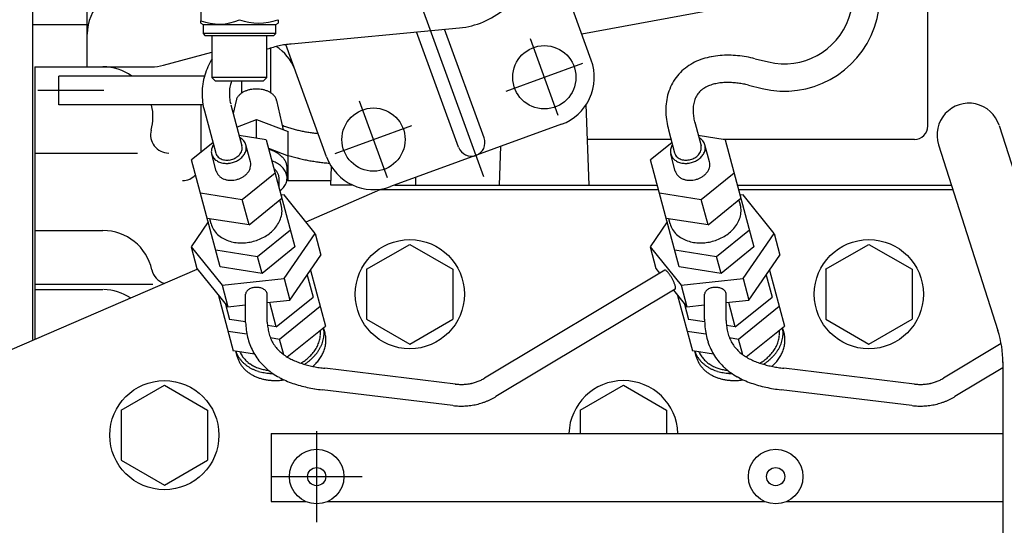
# Model space of a CAD drawing. Units: millimetres. Extents: x -170 to 410, y 48 to 266.
# Drawn here: x 75 to 99, y 112 to 124 of the extents above; entities that cross this region are included whole.
import ezdxf

# ---------------------------------------------------------------- set-up
doc = ezdxf.new("R2010")
doc.units = ezdxf.units.MM
doc.layers.add('DV2_0', color=7, linetype='Continuous')
doc.layers.add('Predeterminado', color=7, linetype='Continuous')

# ---------------------------------------------------------------- blocks, each defined once
blk = doc.blocks.new('SE5')
at = {"layer": 'DV2_0', "color": 7, "linetype": 'Continuous'}
for p, q in [((86.007, 120.521), (81.91, 131.765)), ((76.406, 123.181), (76.406, 127.789)), ((75.086, 126.835), (75.086, 116.588)), ((88.608, 123.342), (87.771, 125.639)), ((79.156, 125.323), (79.156, 124.297)), ((94.911, 125.176), (88.379, 123.971)), ((96.756, 121.745), (96.756, 125.271)), ((76.406, 124.193), (75.086, 124.193)), ((79.156, 124.237), (79.156, 124.297)), ((79.156, 124.237), (79.211, 124.205)), ((79.211, 124.205), (80.971, 124.205)), ((79.211, 124.205), (79.211, 123.985)), ((80.971, 124.205), (81.026, 124.237)), ((80.971, 123.985), (80.971, 124.205)), ((81.026, 124.32), (81.026, 124.237)), ((80.971, 123.985), (79.211, 123.985)), ((79.211, 123.985), (79.266, 123.93)), ((80.916, 123.93), (79.266, 123.93)), ((79.424, 123.93), (79.424, 122.919)), ((80.757, 122.919), (80.757, 123.93)), ((80.916, 123.93), (80.971, 123.985)), ((81.341, 123.733), (85.42, 124.123)), ((85.396, 121.235), (84.38, 124.024)), ((86.016, 121.461), (85.058, 124.089)), ((82.201, 121.007), (81.212, 123.72)), ((87.809, 122.003), (87.133, 123.858)), ((78.253, 123.218), (79.424, 123.532)), ((80.852, 122.55), (80.852, 123.634)), ((86.547, 122.591), (88.404, 123.267)), ((92.571, 123.377), (92.895, 123.299)), ((75.14, 123.181), (77.968, 123.181)), ((75.14, 123.181), (75.14, 116.588)), ((75.718, 122.259), (75.718, 122.958)), ((79.247, 122.958), (75.718, 122.958)), ((80.757, 122.919), (79.424, 122.919)), ((79.424, 122.919), (79.513, 122.83)), ((80.668, 122.83), (79.513, 122.83)), ((80.154, 122.55), (80.154, 122.83)), ((80.668, 122.83), (80.757, 122.919)), ((92.415, 122.736), (92.74, 122.657)), ((76.811, 122.609), (75.214, 122.609)), ((79.212, 122.259), (75.718, 122.259)), ((79.156, 122.259), (79.156, 121.108)), ((79.888, 122.261), (80.154, 121.268)), ((80.013, 122.367), (79.943, 122.054)), ((80.993, 122.367), (81.15, 121.66)), ((83.674, 120.496), (82.999, 122.351)), ((88.553, 120.321), (88.485, 122.267)), ((79.244, 122.113), (79.518, 121.09)), ((80.044, 121.731), (80.503, 121.905)), ((80.503, 121.451), (80.503, 121.905)), ((80.503, 121.905), (81.273, 121.614)), ((87.886, 121.791), (83.752, 120.284)), ((91.111, 121.84), (91.264, 121.268)), ((81.273, 120.448), (81.273, 121.614)), ((82.412, 121.084), (84.262, 121.758)), ((90.476, 121.658), (90.626, 121.097)), ((98.479, 121.765), (99.917, 117.269)), ((79.45, 121.345), (78.935, 120.93)), ((80.741, 121.414), (80.087, 121.516)), ((80.741, 121.414), (81.435, 118.825)), ((90.54, 121.421), (88.515, 121.421)), ((90.56, 121.345), (90.045, 120.93)), ((91.851, 121.414), (91.197, 121.516)), ((96.427, 121.421), (91.807, 121.421)), ((91.851, 121.414), (92.544, 118.825)), ((75.14, 121.095), (77.625, 121.095)), ((79.531, 120.661), (79.421, 121.071)), ((80.359, 120.883), (80.25, 121.293)), ((80.795, 121.212), (81.273, 121.031)), ((86.39, 120.321), (86.423, 121.258)), ((90.64, 120.661), (90.531, 121.071)), ((91.469, 120.883), (91.359, 121.293)), ((97.012, 121.296), (98.45, 116.8)), ((79.628, 118.341), (78.935, 120.93)), ((90.738, 118.341), (90.045, 120.93)), ((80.159, 119.974), (80.955, 120.615)), ((80.941, 120.706), (80.929, 120.717)), ((80.954, 120.695), (80.941, 120.706)), ((80.966, 120.684), (80.954, 120.695)), ((80.977, 120.671), (80.966, 120.684)), ((80.988, 120.659), (80.977, 120.671)), ((80.999, 120.645), (80.988, 120.659)), ((81.008, 120.632), (80.999, 120.645)), ((81.017, 120.617), (81.008, 120.632)), ((81.025, 120.603), (81.017, 120.617)), ((81.032, 120.588), (81.025, 120.603)), ((81.038, 120.572), (81.032, 120.588)), ((81.245, 120.49), (81.245, 120.739)), ((82.307, 120.321), (82.322, 120.763)), ((91.269, 119.974), (92.065, 120.615)), ((81.043, 120.556), (81.038, 120.572)), ((81.048, 120.54), (81.043, 120.556)), ((81.05, 120.523), (81.048, 120.54)), ((81.052, 120.507), (81.05, 120.523)), ((81.053, 120.49), (81.052, 120.507)), ((81.053, 120.249), (81.053, 120.49)), ((81.24, 120.431), (82.31, 120.431)), ((81.241, 120.435), (81.273, 120.448)), ((84.365, 120.321), (84.358, 120.505)), ((79.149, 120.131), (80.159, 119.974)), ((81.709, 119.434), (83.501, 120.211)), ((82.832, 120.321), (82.307, 120.321)), ((83.501, 120.211), (90.238, 120.211)), ((83.851, 120.321), (90.208, 120.321)), ((90.259, 120.131), (91.269, 119.973)), ((92.144, 120.321), (97.324, 120.321)), ((92.173, 120.211), (97.359, 120.211)), ((80.324, 119.359), (80.159, 119.973)), ((80.324, 119.359), (81.12, 120)), ((81.106, 119.839), (81.073, 119.962)), ((81.176, 120.082), (81.1, 120.073)), ((81.927, 119.152), (81.176, 120.082)), ((91.434, 119.359), (91.269, 119.973)), ((91.434, 119.359), (92.23, 120)), ((92.216, 119.839), (92.183, 119.963)), ((92.286, 120.082), (92.21, 120.073)), ((93.037, 119.152), (92.286, 120.082)), ((79.337, 119.43), (78.921, 118.826)), ((80.324, 119.359), (79.313, 119.516)), ((79.406, 119.384), (79.373, 119.507)), ((90.447, 119.43), (90.031, 118.826)), ((91.434, 119.359), (90.423, 119.516)), ((90.516, 119.384), (90.483, 119.507)), ((75.14, 119.221), (76.79, 119.221)), ((80.529, 118.594), (81.325, 119.235)), ((81.176, 118.059), (81.927, 119.152)), ((81.927, 119.152), (82.065, 118.629)), ((91.639, 118.594), (92.435, 119.235)), ((92.286, 118.059), (93.037, 119.152)), ((93.037, 119.152), (93.175, 118.629)), ((78.921, 118.826), (79.059, 118.303)), ((78.921, 118.826), (79.673, 117.896)), ((79.519, 118.751), (80.529, 118.594)), ((81.435, 118.825), (80.639, 118.184)), ((83.17, 118.284), (84.215, 118.887)), ((84.216, 118.887), (85.261, 118.284)), ((90.031, 118.826), (90.169, 118.303)), ((90.031, 118.826), (90.783, 117.896)), ((90.629, 118.751), (91.639, 118.594)), ((92.545, 118.826), (91.748, 118.184)), ((94.28, 118.284), (95.326, 118.887)), ((95.326, 118.887), (96.371, 118.284)), ((80.639, 118.184), (80.529, 118.594)), ((81.313, 117.536), (82.065, 118.629)), ((91.749, 118.184), (91.639, 118.594)), ((92.423, 117.536), (93.175, 118.629)), ((74.206, 116.183), (79.069, 118.29)), ((79.059, 118.303), (79.81, 117.373)), ((80.639, 118.184), (79.628, 118.342)), ((81.813, 118.263), (82.176, 116.91)), ((83.171, 118.284), (83.171, 117.077)), ((85.261, 118.284), (85.261, 117.077)), ((90.385, 118.26), (86.026, 115.652)), ((90.169, 118.303), (90.263, 118.187)), ((91.749, 118.184), (90.738, 118.341)), ((92.923, 118.263), (93.286, 116.91)), ((94.281, 118.284), (94.281, 117.077)), ((96.371, 118.284), (96.371, 117.077)), ((79.673, 117.896), (81.176, 118.059)), ((81.176, 118.059), (81.313, 117.537)), ((81.731, 118.144), (81.874, 117.612)), ((90.783, 117.896), (92.286, 118.059)), ((92.286, 118.059), (92.423, 117.537)), ((92.841, 118.144), (92.984, 117.612)), ((75.14, 117.926), (77.997, 117.926)), ((75.14, 117.791), (76.79, 117.791)), ((79.673, 117.896), (79.81, 117.373)), ((90.637, 117.801), (86.295, 115.203)), ((90.595, 117.775), (90.92, 117.373)), ((90.783, 117.896), (90.92, 117.373)), ((79.586, 117.652), (79.944, 116.312)), ((80.241, 116.998), (80.241, 117.678)), ((80.765, 117.004), (80.765, 117.678)), ((80.765, 117.477), (81.313, 117.536)), ((80.984, 116.895), (80.826, 117.484)), ((80.984, 116.895), (81.874, 117.612)), ((90.696, 117.652), (91.054, 116.312)), ((91.351, 117.072), (91.351, 117.678)), ((91.875, 117.049), (91.875, 117.678)), ((91.875, 117.477), (92.423, 117.536)), ((92.094, 116.895), (91.936, 117.484)), ((92.094, 116.895), (92.984, 117.612)), ((79.756, 117.441), (79.855, 117.071)), ((79.81, 117.373), (80.241, 117.42)), ((81.064, 116.596), (82.047, 117.388)), ((90.866, 117.441), (90.965, 117.071)), ((90.92, 117.373), (91.351, 117.42)), ((92.174, 116.596), (93.157, 117.388)), ((80.242, 117.01), (79.855, 117.071)), ((83.171, 117.077), (84.216, 116.474)), ((84.216, 116.474), (85.261, 117.077)), ((91.352, 117.01), (90.965, 117.071)), ((94.281, 117.077), (95.326, 116.474)), ((95.326, 116.474), (96.371, 117.077)), ((79.816, 116.791), (80.274, 116.719)), ((80.984, 116.895), (80.772, 116.928)), ((81.248, 116.163), (82.176, 116.91)), ((82.164, 116.741), (82.129, 116.872)), ((90.926, 116.79), (91.384, 116.719)), ((92.094, 116.895), (91.882, 116.928)), ((92.358, 116.163), (93.286, 116.91)), ((93.274, 116.741), (93.239, 116.872)), ((80.841, 116.631), (81.064, 116.596)), ((81.165, 116.218), (81.064, 116.596)), ((91.951, 116.631), (92.174, 116.596)), ((92.275, 116.218), (92.174, 116.596)), ((80.454, 116.233), (79.944, 116.312)), ((80.039, 116.171), (80.004, 116.303)), ((91.564, 116.233), (91.054, 116.312)), ((91.149, 116.171), (91.114, 116.303)), ((98.529, 116.486), (97.136, 115.652)), ((85.321, 115.507), (82.156, 115.889)), ((96.431, 115.507), (93.266, 115.889)), ((98.571, 115.9), (97.405, 115.203)), ((98.571, 116.046), (98.571, 108.221)), ((77.231, 114.874), (78.276, 115.477)), ((78.276, 115.477), (79.321, 114.874)), ((85.259, 114.987), (82.093, 115.369)), ((88.341, 114.874), (89.386, 115.477)), ((89.386, 115.477), (90.431, 114.874)), ((96.369, 114.987), (93.203, 115.369)), ((77.231, 114.874), (77.231, 113.667)), ((79.321, 114.874), (79.321, 113.667)), ((88.341, 114.874), (88.341, 114.315)), ((90.431, 114.874), (90.431, 114.315)), ((80.861, 114.315), (98.571, 114.315)), ((80.861, 114.315), (80.861, 112.665)), ((81.961, 114.37), (81.961, 112.17)), ((77.231, 113.667), (78.276, 113.064)), ((78.276, 113.064), (79.321, 113.667)), ((80.861, 113.27), (83.061, 113.27)), ((80.861, 112.665), (81.697, 112.665)), ((82.224, 112.665), (92.807, 112.665)), ((93.334, 112.665), (98.571, 112.665))]:
    blk.add_line(p, q, dxfattribs=at)
for centre, radius in [((87.472, 122.928), 0.765), ((83.337, 121.421), 0.765), ((84.216, 117.681), 1.32), ((95.326, 117.681), 1.32), ((78.276, 114.271), 1.32), ((81.961, 113.27), 0.66), ((93.071, 113.27), 0.66), ((81.961, 113.27), 0.22), ((93.071, 113.27), 0.22)]:
    blk.add_circle(centre, radius, dxfattribs=at)
for centre, radius, start, end in [((93.284, 124.902), 2.31, 256.3818, 65.0741), ((93.284, 124.902), 1.65, 256.3818, 65.0741), ((77.506, 123.972), 1.1, 90, 180), ((85.231, 126.094), 1.98, 275.469, 309.9576), ((79.595, 125.439), 1.224, 248.9481, 293.8874), ((80.558, 125.599), 1.361, 249.9158, 290.0842), ((81.538, 121.461), 2.279, 102.3054, 105.9885), ((81.564, 121.344), 2.399, 98.8102, 102.3081), ((81.579, 121.243), 2.501, 95.4589, 98.8125), ((81.501, 121.59), 2.145, 105.9853, 109.9016), ((80.399, 122.739), 1.1, 20.4465, 57.9485), ((91.883, 121.511), 1.949, 94.6682, 100.9374), ((91.907, 121.226), 2.235, 89.2127, 94.6767), ((91.903, 120.916), 2.545, 84.4233, 89.221), ((91.872, 120.595), 2.868, 80.1732, 84.4307), ((77.968, 124.281), 1.1, 270, 285), ((80.848, 122.49), 1.669, 148.0274, 155.5163), ((87.472, 122.928), 1.21, 290.0197, 20.0198), ((91.703, 122.093), 1.337, 116.3259, 125.4663), ((91.771, 121.954), 1.492, 108.1272, 116.3185), ((91.836, 121.758), 1.698, 100.9308, 108.1287), ((91.817, 120.275), 3.192, 76.3507, 80.1793), ((76.79, 121.971), 1.21, 54.6848, 89.9999), ((80.745, 122.532), 1.557, 163.3569, 171.3813), ((80.783, 122.52), 1.597, 155.5234, 163.3473), ((91.612, 122.208), 1.19, 135.3964, 145.6549), ((91.645, 122.175), 1.236, 125.4845, 135.3693), ((80.737, 122.533), 1.55, 171.392, 179.4502), ((80.762, 122.528), 0.915, 160.6949, 167.6782), ((91.621, 122.203), 1.199, 145.6844, 155.8628), ((91.78, 121.933), 0.854, 106.9379, 115.5081), ((91.843, 121.727), 1.069, 100.1275, 106.9718), ((91.886, 121.493), 1.308, 94.5562, 100.1531), ((91.906, 121.242), 1.559, 89.8793, 94.574), ((91.906, 120.985), 1.816, 85.8616, 89.8915), ((91.888, 120.728), 2.074, 82.3408, 85.8701), ((91.854, 120.477), 2.327, 79.2021, 82.3469), ((91.808, 120.236), 2.573, 76.362, 79.2066), ((80.763, 122.534), 1.575, 179.4605, 187.3898), ((80.755, 122.533), 0.907, 177.1669, 186.4032), ((80.736, 122.534), 0.889, 167.7058, 177.1384), ((80.303, 122.28), 0.306, 134.9442, 149.0787), ((80.367, 122.217), 0.395, 124.0772, 135.0103), ((80.422, 122.136), 0.493, 115.3835, 124.1352), ((80.463, 122.051), 0.588, 108.0606, 115.423), ((80.488, 121.976), 0.667, 101.6117, 108.0878), ((80.5, 121.92), 0.724, 95.6705, 101.6311), ((80.503, 121.891), 0.753, 89.961, 95.6859), ((80.503, 121.891), 0.753, 84.2408, 89.9753), ((80.506, 121.921), 0.723, 78.2848, 84.2563), ((80.518, 121.977), 0.666, 71.8208, 78.3042), ((80.543, 122.052), 0.587, 64.4857, 71.8479), ((80.584, 122.137), 0.492, 55.7649, 64.5255), ((80.64, 122.218), 0.394, 44.8722, 55.8233), ((80.703, 122.281), 0.305, 30.7972, 44.9371), ((91.795, 122.148), 1.383, 165.5628, 174.385), ((91.68, 122.177), 1.264, 155.8873, 165.5484), ((91.612, 122.208), 0.529, 139.5629, 153.367), ((91.634, 122.187), 0.56, 126.333, 139.4163), ((91.703, 122.093), 0.677, 115.4806, 126.2965), ((76.79, 121.971), 1.21, 344.6861, 13.3483), ((80.82, 122.541), 1.633, 187.3981, 195.0494), ((80.815, 122.54), 0.968, 186.4223, 195.0768), ((80.247, 122.314), 0.24, 149.079, 167.0887), ((80.759, 122.314), 0.24, 12.818, 30.7944), ((91.967, 122.131), 1.556, 174.3891, 182.2346), ((91.808, 122.145), 0.736, 165.7867, 175.718), ((91.67, 122.18), 0.594, 153.4786, 165.7835), ((97.746, 121.531), 0.77, 17.7374, 197.7375), ((92.189, 122.139), 1.778, 182.231, 189.099), ((92.001, 122.13), 0.929, 175.6844, 183.5489), ((92.225, 122.144), 1.154, 183.5179, 189.8505), ((92.449, 122.181), 2.041, 189.0915, 195.0715), ((92.465, 122.185), 1.398, 189.8281, 195.0594), ((78.382, 121.535), 0.44, 164.6861, 269.9999), ((81.691, 123.054), 1.404, 246.2325, 248.5145), ((81.79, 123.304), 1.672, 248.5074, 250.4228), ((81.883, 123.564), 1.948, 250.4181, 252.0616), ((81.97, 123.833), 2.231, 252.0583, 253.4949), ((82.051, 124.107), 2.517, 253.4925, 254.7645), ((82.127, 124.384), 2.804, 254.7627, 255.9041), ((82.197, 124.662), 3.091, 255.9028, 256.9394), ((82.261, 124.939), 3.375, 256.9384, 257.8884), ((82.32, 125.213), 3.655, 257.8876, 258.7651), ((82.373, 125.482), 3.929, 258.7645, 259.5796), ((82.422, 125.745), 4.197, 259.5791, 260.3419), ((82.465, 126), 4.456, 260.3415, 261.0608), ((82.504, 126.247), 4.706, 261.0605, 261.742), ((82.538, 126.484), 4.945, 261.7417, 262.3904), ((82.569, 126.711), 5.174, 262.3902, 263.0103), ((82.595, 126.926), 5.39, 263.0101, 263.606), ((96.426, 121.751), 0.33, 270, 0), ((79.738, 121.123), 0.327, 147.3581, 165.6564), ((79.949, 121.179), 0.328, 44.357, 62.6439), ((79.991, 121.221), 0.269, 22.0116, 44.3047), ((80.004, 121.227), 0.254, 358.1539, 21.7327), ((85.706, 121.348), 0.33, 200.0198, 20.0197), ((90.848, 121.123), 0.327, 147.3581, 165.6564), ((91.059, 121.179), 0.328, 44.357, 62.6439), ((91.101, 121.221), 0.269, 22.0116, 44.3047), ((91.114, 121.227), 0.254, 358.1539, 21.7327), ((79.681, 121.138), 0.269, 165.7083, 188.044), ((79.666, 121.137), 0.254, 188.3229, 211.8867), ((79.708, 121.148), 0.198, 196.9982, 213.4966), ((79.872, 121.25), 0.295, 319.0393, 330.1251), ((79.911, 121.228), 0.251, 330.1, 343.1298), ((79.944, 121.218), 0.216, 343.1372, 358.2764), ((79.964, 121.217), 0.197, 358.3475, 14.9456), ((79.902, 121.257), 0.361, 320.6945, 337.2751), ((79.969, 121.23), 0.29, 337.2492, 357.9591), ((80.537, 120.262), 0.959, 71.3491, 73.856), ((80.552, 120.305), 0.914, 68.7201, 71.3505), ((80.569, 120.35), 0.865, 65.9464, 68.7218), ((80.59, 120.397), 0.814, 62.9955, 65.9484), ((80.615, 120.444), 0.76, 59.8391, 62.9977), ((80.642, 120.492), 0.706, 56.443, 59.8416), ((80.672, 120.538), 0.651, 52.7595, 56.4458), ((90.791, 121.138), 0.269, 165.7083, 188.044), ((90.776, 121.137), 0.254, 188.3229, 211.8867), ((90.816, 121.148), 0.197, 195.0557, 211.7761), ((90.981, 121.251), 0.297, 318.7218, 329.8405), ((91.02, 121.228), 0.252, 329.8145, 342.8959), ((91.054, 121.218), 0.217, 342.9027, 358.1255), ((91.074, 121.217), 0.197, 358.1974, 14.9439), ((91.012, 121.257), 0.361, 320.6945, 337.2751), ((91.079, 121.23), 0.29, 337.2492, 357.9591), ((79.696, 121.156), 0.29, 212.0803, 232.7569), ((79.74, 121.214), 0.361, 232.7314, 249.3034), ((79.725, 121.16), 0.219, 213.559, 228.4207), ((79.75, 121.188), 0.256, 228.4227, 241.1731), ((79.77, 121.291), 0.445, 249.2192, 262.6967), ((79.771, 121.227), 0.3, 241.1474, 252.0265), ((79.785, 121.27), 0.346, 251.9968, 261.4706), ((79.779, 121.36), 0.515, 262.6253, 274.2703), ((79.791, 121.309), 0.385, 261.4443, 269.9312), ((79.791, 121.338), 0.414, 269.9097, 277.8059), ((79.777, 121.4), 0.554, 274.2148, 285.0248), ((79.79, 121.352), 0.429, 277.7873, 285.4162), ((79.79, 121.351), 0.428, 285.3985, 293.0312), ((79.777, 121.4), 0.554, 284.9751, 295.7795), ((79.797, 121.336), 0.412, 293.0125, 300.9498), ((79.812, 121.311), 0.381, 300.9278, 309.4993), ((79.795, 121.365), 0.515, 295.7241, 307.3642), ((79.838, 121.279), 0.341, 309.4725, 319.07), ((79.838, 121.309), 0.445, 307.2924, 320.7788), ((80.112, 120.817), 0.256, 358.2479, 14.9847), ((80.57, 120.102), 0.863, 65.225, 69.2267), ((80.601, 120.17), 0.788, 60.8581, 65.2307), ((80.639, 120.238), 0.71, 56.02, 60.8651), ((80.684, 120.303), 0.631, 50.5694, 56.0288), ((80.705, 120.581), 0.596, 48.7341, 52.7628), ((80.74, 120.62), 0.543, 44.3215, 48.7376), ((80.776, 120.655), 0.494, 39.4693, 44.3249), ((80.811, 120.684), 0.448, 34.1188, 39.4722), ((80.845, 120.707), 0.407, 28.2261, 34.1204), ((80.875, 120.723), 0.373, 21.7957, 28.2251), ((80.9, 120.733), 0.346, 14.8735, 21.7911), ((80.918, 120.738), 0.328, 7.5547, 14.8646), ((82.374, 124.493), 3.625, 252.3145, 253.3194), ((82.415, 124.63), 3.768, 253.3191, 254.2862), ((82.453, 124.764), 3.908, 254.286, 255.2189), ((82.487, 124.894), 4.042, 255.2187, 256.1205), ((82.519, 125.02), 4.172, 256.1204, 256.9933), ((82.547, 125.142), 4.298, 256.9931, 257.8428), ((82.572, 125.259), 4.417, 257.8427, 258.6681), ((82.594, 125.371), 4.531, 258.6679, 259.4726), ((82.614, 125.477), 4.639, 259.4724, 260.2583), ((82.631, 125.578), 4.741, 260.2582, 261.0273), ((82.646, 125.672), 4.836, 261.0272, 261.781), ((82.659, 125.76), 4.925, 261.7809, 262.5212), ((82.67, 125.841), 5.007, 262.5211, 263.2494), ((82.678, 125.915), 5.082, 263.2493, 263.9668), ((82.685, 125.982), 5.149, 263.9667, 264.6748), ((83.337, 121.421), 1.21, 200.0198, 290.0197), ((82.691, 126.042), 5.209, 264.6747, 265.3746), ((90.806, 121.156), 0.29, 212.0803, 232.7569), ((90.849, 121.214), 0.361, 232.7314, 249.3034), ((90.833, 121.158), 0.216, 211.847, 227.0211), ((90.857, 121.184), 0.252, 227.0281, 240.0698), ((90.879, 121.291), 0.445, 249.2192, 262.6967), ((90.879, 121.223), 0.296, 240.0449, 251.1536), ((90.894, 121.266), 0.342, 251.1228, 260.7538), ((90.889, 121.36), 0.515, 262.6253, 274.2703), ((90.901, 121.306), 0.382, 260.7267, 269.3356), ((90.902, 121.336), 0.412, 269.3133, 277.2972), ((90.887, 121.4), 0.554, 274.2148, 285.0248), ((90.9, 121.352), 0.428, 277.2781, 284.9644), ((90.9, 121.352), 0.428, 284.9463, 292.626), ((90.887, 121.4), 0.554, 284.9751, 295.7795), ((90.906, 121.337), 0.413, 292.607, 300.5793), ((90.921, 121.312), 0.383, 300.557, 309.1564), ((90.905, 121.365), 0.515, 295.7241, 307.3642), ((90.947, 121.281), 0.343, 309.1292, 318.7531), ((90.948, 121.309), 0.445, 307.2924, 320.7788), ((91.222, 120.817), 0.256, 358.2479, 14.9847), ((79.777, 120.728), 0.256, 195.0558, 211.7777), ((79.799, 120.742), 0.281, 211.8493, 227.0418), ((79.947, 120.9), 0.445, 309.1544, 318.7821), ((79.992, 120.861), 0.386, 318.7508, 329.8753), ((80.042, 120.832), 0.328, 329.8493, 342.9384), ((80.087, 120.819), 0.281, 342.9453, 358.1757), ((80.732, 120.363), 0.555, 44.3687, 50.5793), ((80.784, 120.413), 0.483, 37.2515, 44.3787), ((80.833, 120.451), 0.421, 29.0669, 37.2587), ((80.877, 120.475), 0.37, 19.7733, 29.065), ((80.91, 120.487), 0.336, 9.488, 19.756), ((80.927, 120.739), 0.318, 0.007, 7.5422), ((90.888, 120.728), 0.256, 195.0558, 211.7777), ((90.909, 120.742), 0.281, 211.8493, 227.0418), ((91.057, 120.9), 0.445, 309.1544, 318.7821), ((91.102, 120.861), 0.386, 318.7508, 329.8753), ((91.152, 120.832), 0.328, 329.8493, 342.9384), ((91.197, 120.819), 0.281, 342.9453, 358.1757), ((78.716, 120.871), 0.44, 270, 316.0698), ((79.831, 120.775), 0.328, 227.0487, 240.1082), ((79.859, 120.825), 0.385, 240.0823, 251.1844), ((79.879, 120.882), 0.445, 251.1536, 260.7805), ((79.888, 120.933), 0.497, 260.7534, 269.3593), ((79.888, 120.972), 0.536, 269.337, 277.3196), ((79.886, 120.993), 0.557, 277.3005, 284.9868), ((79.886, 120.993), 0.557, 284.9687, 292.6482), ((79.894, 120.974), 0.536, 292.6291, 300.6023), ((79.914, 120.941), 0.498, 300.58, 309.1816), ((80.867, 120.51), 0.382, 328.6924, 337.7362), ((80.903, 120.495), 0.343, 337.7493, 347.8185), ((80.924, 120.49), 0.321, 347.8496, 358.6078), ((80.927, 120.49), 0.319, 358.6492, 9.4532), ((90.941, 120.775), 0.328, 227.0487, 240.1082), ((90.97, 120.825), 0.385, 240.0823, 251.1844), ((90.989, 120.882), 0.445, 251.1536, 260.7805), ((90.998, 120.933), 0.497, 260.7534, 269.3593), ((90.998, 120.972), 0.536, 269.337, 277.3196), ((90.996, 120.993), 0.557, 277.3005, 284.9868), ((90.996, 120.993), 0.557, 284.9687, 292.6482), ((91.004, 120.974), 0.536, 292.6291, 300.6023), ((91.024, 120.941), 0.498, 300.58, 309.1816), ((80.719, 120.632), 0.575, 307.8764, 313.8899), ((80.77, 120.579), 0.501, 313.8795, 320.774), ((80.821, 120.538), 0.436, 320.7655, 328.6937), ((80.546, 119.706), 0.577, 342.9263, 358.1397), ((80.599, 119.704), 0.524, 358.2116, 14.9441), ((91.656, 119.706), 0.577, 342.9263, 358.1397), ((91.709, 119.704), 0.524, 358.2116, 14.9441), ((80.353, 119.793), 0.791, 318.7807, 329.8856), ((80.456, 119.734), 0.672, 329.8598, 342.9198), ((91.463, 119.793), 0.791, 318.7807, 329.8856), ((91.566, 119.734), 0.672, 329.8598, 342.9198), ((76.79, 118.011), 1.21, 12.3629, 90), ((79.913, 119.52), 0.524, 195.0559, 211.7861), ((79.957, 119.548), 0.577, 211.8578, 227.0588), ((80.193, 119.957), 1.021, 300.6046, 309.2082), ((80.261, 119.873), 0.913, 309.181, 318.8116), ((91.023, 119.52), 0.524, 195.0559, 211.7861), ((91.067, 119.548), 0.577, 211.8578, 227.0588), ((91.303, 119.957), 1.021, 300.6046, 309.2082), ((91.371, 119.873), 0.913, 309.181, 318.8116), ((80.022, 119.618), 0.672, 227.0653, 240.1225), ((80.081, 119.72), 0.79, 240.0967, 251.1975), ((80.121, 119.835), 0.912, 251.1667, 260.7931), ((80.138, 119.942), 1.02, 260.766, 269.3716), ((80.14, 120.022), 1.1, 269.3494, 277.332), ((80.135, 120.064), 1.142, 277.3129, 285.0091), ((80.135, 120.064), 1.142, 284.991, 292.6714), ((80.152, 120.025), 1.1, 292.6523, 300.6269), ((91.132, 119.618), 0.672, 227.0653, 240.1225), ((91.191, 119.72), 0.79, 240.0967, 251.1975), ((91.231, 119.835), 0.912, 251.1667, 260.7931), ((91.248, 119.942), 1.02, 260.766, 269.3716), ((91.25, 120.022), 1.1, 269.3494, 277.332), ((91.245, 120.064), 1.142, 277.3129, 285.0091), ((91.245, 120.064), 1.142, 284.991, 292.6714), ((91.262, 120.025), 1.1, 292.6523, 300.6269), ((78.402, 118.366), 0.44, 192.4274, 252.9155), ((90.394, 118.225), 0.0363, 48.32, 102.9867), ((90.308, 118.095), 0.191, 44.472, 54.9277), ((90.162, 117.947), 0.4, 39.9295, 44.9227), ((90, 117.81), 0.612, 36.7688, 40.0255), ((89.846, 117.694), 0.804, 34.3248, 36.8025), ((89.717, 117.606), 0.96, 32.2597, 34.3402), ((89.625, 117.548), 1.07, 30.408, 32.2688), ((89.577, 117.519), 1.125, 28.6496, 30.4142), ((89.577, 117.52), 1.125, 26.8833, 28.6552), ((89.628, 117.545), 1.068, 25.0235, 26.8896), ((89.728, 117.592), 0.958, 22.9461, 25.0326), ((89.873, 117.653), 0.801, 20.4744, 22.9617), ((76.79, 116.581), 1.21, 56.6385, 89.2363), ((80.379, 117.667), 0.139, 140.3921, 158.008), ((80.415, 117.637), 0.187, 127.3009, 140.4654), ((80.45, 117.592), 0.244, 117.3177, 127.3888), ((80.477, 117.541), 0.301, 109.23, 117.3773), ((80.493, 117.495), 0.35, 102.2769, 109.2678), ((80.501, 117.46), 0.386, 95.966, 102.3023), ((80.503, 117.442), 0.405, 89.9433, 95.9854), ((80.503, 117.442), 0.404, 83.9067, 89.961), ((80.505, 117.461), 0.386, 77.5755, 83.9262), ((80.513, 117.496), 0.35, 70.5993, 77.6009), ((80.53, 117.542), 0.3, 62.4806, 70.6371), ((80.556, 117.593), 0.243, 52.5091, 62.5386), ((80.591, 117.637), 0.187, 39.496, 52.5964), ((80.628, 117.667), 0.139, 22.036, 39.5695), ((90.053, 117.72), 0.609, 17.2388, 20.5083), ((90.256, 117.782), 0.397, 12.3309, 17.335), ((90.612, 117.826), 0.0364, 314.7055, 8.8574), ((90.458, 117.824), 0.19, 2.3381, 12.7794), ((91.489, 117.667), 0.139, 140.3921, 158.008), ((91.525, 117.637), 0.187, 127.3009, 140.4654), ((91.56, 117.592), 0.244, 117.3177, 127.3888), ((91.587, 117.541), 0.301, 109.23, 117.3773), ((91.603, 117.495), 0.35, 102.2769, 109.2678), ((91.611, 117.46), 0.386, 95.966, 102.3023), ((91.613, 117.442), 0.405, 89.9433, 95.9854), ((91.613, 117.442), 0.404, 83.9067, 89.961), ((91.615, 117.461), 0.386, 77.5755, 83.9262), ((91.623, 117.496), 0.35, 70.5993, 77.6009), ((91.64, 117.542), 0.3, 62.4806, 70.6371), ((91.666, 117.593), 0.243, 52.5091, 62.5386), ((91.701, 117.637), 0.187, 39.496, 52.5964), ((91.738, 117.667), 0.139, 22.036, 39.5695), ((80.354, 117.678), 0.112, 158.142, 179.9158), ((80.653, 117.678), 0.112, 0.1789, 21.9051), ((91.464, 117.678), 0.112, 158.142, 179.9158), ((91.763, 117.678), 0.112, 0.1789, 21.9051), ((93.173, 117.063), 1.822, 179.5383, 185.4173), ((93.187, 117.065), 1.313, 180.6976, 186.5617), ((82.094, 117.065), 1.853, 182.0974, 187.7124), ((82.014, 117.052), 1.772, 187.6221, 193.4934), ((82.109, 117.067), 1.345, 182.7133, 188.3109), ((81.976, 117.044), 1.209, 188.1478, 194.3689), ((81.447, 116.733), 0.607, 1.3891, 7.161), ((81.49, 116.743), 0.651, 5.5722, 11.4173), ((81.476, 116.742), 0.664, 359.8401, 5.568), ((93.211, 117.066), 1.86, 185.3885, 191.1469), ((93.179, 117.061), 1.304, 186.4521, 192.3547), ((92.907, 117.002), 1.025, 192.349, 199.852), ((92.557, 116.733), 0.607, 1.3891, 7.161), ((92.599, 116.743), 0.651, 5.5722, 11.4173), ((92.586, 116.742), 0.664, 359.8401, 5.568), ((96.041, 116.029), 2.53, 0, 17.7374), ((81.782, 116.997), 1.534, 193.5058, 200.2874), ((81.765, 116.991), 0.992, 194.4196, 202.0065), ((81.678, 116.956), 0.898, 202.0063, 210.3853), ((81.339, 116.749), 0.716, 340.3271, 345.22), ((81.374, 116.74), 0.68, 345.2206, 350.3742), ((81.404, 116.734), 0.649, 350.3757, 355.7735), ((81.429, 116.733), 0.625, 355.776, 1.3855), ((81.353, 116.763), 0.79, 339.0567, 343.8738), ((81.392, 116.752), 0.749, 343.8742, 348.9535), ((81.426, 116.745), 0.714, 348.9548, 354.2837), ((81.455, 116.742), 0.686, 354.286, 359.8368), ((81.54, 116.573), 0.646, 10.0294, 15.0278), ((81.534, 116.572), 0.652, 5.0656, 10.0265), ((81.522, 116.571), 0.664, 0.1914, 5.0631), ((81.504, 116.571), 0.682, 355.4438, 0.1893), ((92.962, 117.016), 1.605, 191.1188, 197.7875), ((92.815, 116.969), 0.928, 199.9117, 208.2077), ((92.777, 116.949), 0.885, 208.2234, 216.9164), ((92.449, 116.749), 0.716, 340.3271, 345.22), ((92.484, 116.74), 0.68, 345.2206, 350.3742), ((92.514, 116.734), 0.649, 350.3757, 355.7735), ((92.539, 116.733), 0.625, 355.776, 1.3855), ((92.463, 116.763), 0.79, 339.0567, 343.8738), ((92.502, 116.752), 0.749, 343.8742, 348.9535), ((92.536, 116.745), 0.714, 348.9548, 354.2837), ((92.565, 116.742), 0.686, 354.286, 359.8368), ((92.65, 116.573), 0.646, 10.0294, 15.0278), ((92.644, 116.572), 0.652, 5.0656, 10.0265), ((92.632, 116.571), 0.664, 0.1914, 5.0631), ((92.614, 116.571), 0.682, 355.4438, 0.1893), ((80.622, 116.511), 0.651, 198.6248, 204.7322), ((81.699, 116.966), 1.444, 200.2907, 207.492), ((81.667, 116.95), 1.409, 207.5316, 214.9135), ((81.665, 116.949), 0.883, 210.406, 218.9217), ((81.704, 116.982), 0.935, 219.0069, 227.0564), ((81.784, 117.069), 1.052, 227.0748, 234.2235), ((81.138, 116.859), 0.947, 319.5933, 323.2945), ((81.178, 116.83), 0.898, 323.2932, 327.1986), ((81.219, 116.804), 0.849, 327.1974, 331.3272), ((81.177, 116.856), 0.99, 322.2934, 326.139), ((81.26, 116.781), 0.802, 331.3262, 335.6987), ((81.3, 116.763), 0.757, 335.698, 340.3272), ((81.221, 116.826), 0.937, 326.1377, 330.202), ((81.266, 116.801), 0.885, 330.2009, 334.5029), ((81.31, 116.779), 0.836, 334.5021, 339.057), ((81.351, 116.611), 0.841, 334.3192, 338.1681), ((81.387, 116.596), 0.802, 338.1679, 342.2059), ((81.422, 116.585), 0.766, 342.206, 346.4348), ((81.453, 116.578), 0.733, 346.4353, 350.8508), ((81.481, 116.573), 0.705, 350.8517, 355.4422), ((91.732, 116.511), 0.651, 198.6248, 204.7322), ((92.835, 116.977), 1.473, 197.8338, 205.1028), ((92.776, 116.95), 1.408, 205.129, 212.7334), ((92.798, 116.967), 0.912, 217.0392, 225.474), ((92.875, 117.046), 1.023, 225.477, 232.9972), ((92.248, 116.859), 0.947, 319.5933, 323.2945), ((92.288, 116.83), 0.898, 323.2932, 327.1986), ((92.329, 116.804), 0.849, 327.1974, 331.3272), ((92.287, 116.856), 0.99, 322.2934, 326.139), ((92.37, 116.781), 0.802, 331.3262, 335.6987), ((92.41, 116.763), 0.757, 335.698, 340.3272), ((92.331, 116.826), 0.937, 326.1377, 330.202), ((92.376, 116.801), 0.885, 330.2009, 334.5029), ((92.42, 116.779), 0.836, 334.5021, 339.057), ((92.461, 116.611), 0.841, 334.3192, 338.1681), ((92.497, 116.596), 0.802, 338.1679, 342.2059), ((92.532, 116.585), 0.766, 342.206, 346.4348), ((92.563, 116.578), 0.733, 346.4353, 350.8508), ((92.591, 116.573), 0.705, 350.8517, 355.4422), ((80.635, 116.517), 0.666, 204.7369, 210.7148), ((80.665, 116.339), 0.648, 195.0052, 202.6317), ((80.655, 116.529), 0.689, 210.7185, 216.4986), ((80.678, 116.344), 0.662, 202.6413, 210.1106), ((80.68, 116.547), 0.72, 216.5009, 222.021), ((80.663, 116.523), 0.606, 202.8735, 207.976), ((80.677, 116.53), 0.621, 207.9786, 212.9606), ((80.708, 116.573), 0.758, 222.0222, 227.2716), ((80.694, 116.541), 0.642, 212.9624, 217.7726), ((80.714, 116.557), 0.667, 217.7739, 222.4066), ((80.736, 116.577), 0.697, 222.4073, 226.8454), ((80.759, 116.602), 0.731, 226.8456, 231.081), ((81.671, 116.953), 1.414, 214.9243, 222.2785), ((81.896, 117.224), 1.244, 234.2283, 240.2777), ((82.01, 117.422), 1.472, 240.2587, 245.3691), ((82.12, 117.662), 1.736, 245.3616, 249.6946), ((80.983, 117.024), 1.174, 303.4384, 306.4222), ((81.007, 116.992), 1.134, 306.4211, 309.5109), ((80.996, 117.033), 1.244, 305.6346, 308.6923), ((81.035, 116.959), 1.09, 309.5097, 312.7231), ((81.024, 116.997), 1.198, 308.6912, 311.8675), ((81.066, 116.925), 1.044, 312.7219, 316.0777), ((81.101, 116.891), 0.996, 316.0764, 319.5946), ((81.057, 116.96), 1.148, 311.8664, 315.1798), ((81.094, 116.924), 1.097, 315.1785, 318.6487), ((81.134, 116.889), 1.044, 318.6474, 322.2947), ((81.165, 116.731), 1.063, 317.6066, 320.6514), ((81.2, 116.702), 1.018, 320.6506, 323.8319), ((81.237, 116.675), 0.972, 323.8311, 327.162), ((81.275, 116.651), 0.927, 327.1613, 330.6541), ((81.313, 116.629), 0.883, 330.6535, 334.3197), ((91.745, 116.517), 0.666, 204.7369, 210.7148), ((91.775, 116.339), 0.648, 195.0052, 202.6317), ((91.765, 116.529), 0.689, 210.7185, 216.4986), ((91.788, 116.344), 0.662, 202.6413, 210.1106), ((91.79, 116.547), 0.72, 216.5009, 222.021), ((91.773, 116.523), 0.606, 202.8735, 207.976), ((91.787, 116.53), 0.621, 207.9786, 212.9606), ((91.818, 116.573), 0.758, 222.0222, 227.2716), ((91.804, 116.541), 0.642, 212.9624, 217.7726), ((91.824, 116.557), 0.667, 217.7739, 222.4066), ((91.846, 116.577), 0.697, 222.4073, 226.8454), ((91.869, 116.602), 0.731, 226.8456, 231.081), ((92.775, 116.949), 1.407, 212.7294, 220.3398), ((92.983, 117.189), 1.202, 232.9983, 239.3985), ((93.104, 117.393), 1.439, 239.3893, 244.736), ((93.22, 117.637), 1.709, 244.7124, 249.2151), ((92.093, 117.024), 1.174, 303.4384, 306.4222), ((92.117, 116.992), 1.134, 306.4211, 309.5109), ((92.105, 117.033), 1.244, 305.6346, 308.6923), ((92.145, 116.959), 1.09, 309.5097, 312.7231), ((92.134, 116.997), 1.198, 308.6912, 311.8675), ((92.176, 116.925), 1.044, 312.7219, 316.0777), ((92.211, 116.891), 0.996, 316.0764, 319.5946), ((92.167, 116.96), 1.148, 311.8664, 315.1798), ((92.204, 116.924), 1.097, 315.1785, 318.6487), ((92.244, 116.889), 1.044, 318.6474, 322.2947), ((92.275, 116.731), 1.063, 317.6066, 320.6514), ((92.31, 116.702), 1.018, 320.6506, 323.8319), ((92.347, 116.675), 0.972, 323.8311, 327.162), ((92.385, 116.651), 0.927, 327.1613, 330.6541), ((92.423, 116.629), 0.883, 330.6535, 334.3197), ((80.701, 116.358), 0.689, 210.1179, 217.2925), ((80.733, 116.382), 0.729, 217.2967, 224.0768), ((80.738, 116.605), 0.801, 227.2718, 232.2373), ((80.769, 116.417), 0.779, 224.0783, 230.4223), ((80.768, 116.643), 0.85, 232.2368, 236.9196), ((80.806, 116.462), 0.837, 230.4218, 236.3272), ((80.782, 116.63), 0.768, 231.0807, 235.1131), ((80.796, 116.687), 0.903, 236.9185, 241.3252), ((80.805, 116.663), 0.807, 235.1126, 238.9406), ((80.823, 116.735), 0.957, 241.3239, 245.4786), ((80.826, 116.699), 0.849, 238.9399, 242.5789), ((80.846, 116.786), 1.013, 245.4772, 249.4063), ((80.846, 116.737), 0.892, 242.5781, 246.0463), ((80.864, 116.777), 0.936, 246.0454, 249.3545), ((80.866, 116.839), 1.069, 249.4048, 253.1295), ((80.879, 116.817), 0.979, 249.3536, 252.5165), ((80.882, 116.891), 1.124, 253.1281, 256.6747), ((80.892, 116.858), 1.022, 252.5156, 255.5453), ((81.726, 117.004), 1.489, 222.2784, 229.2648), ((80.903, 116.899), 1.064, 255.5444, 258.4555), ((80.911, 116.938), 1.104, 258.4547, 261.2604), ((80.916, 116.975), 1.142, 261.2596, 263.9724), ((81.812, 117.104), 1.621, 229.2868, 235.702), ((82.25, 118.014), 2.111, 249.6918, 253.2553), ((80.963, 117.055), 1.21, 300.5452, 303.4394), ((82.362, 118.384), 2.498, 253.2489, 256.2605), ((80.971, 117.068), 1.287, 302.6794, 305.6357), ((82.493, 118.918), 3.048, 256.26, 258.7284), ((81.101, 116.792), 1.152, 311.8774, 314.6872), ((82.517, 119.028), 3.16, 258.6773, 261.0577), ((81.132, 116.761), 1.108, 314.6864, 317.6074), ((82.487, 118.835), 2.965, 261.0572, 263.5937), ((91.811, 116.358), 0.689, 210.1179, 217.2925), ((91.843, 116.382), 0.729, 217.2967, 224.0768), ((91.848, 116.605), 0.801, 227.2718, 232.2373), ((91.879, 116.417), 0.779, 224.0783, 230.4223), ((91.878, 116.643), 0.85, 232.2368, 236.9196), ((91.916, 116.462), 0.837, 230.4218, 236.3272), ((91.892, 116.63), 0.768, 231.0807, 235.1131), ((91.906, 116.687), 0.903, 236.9185, 241.3252), ((91.915, 116.663), 0.807, 235.1126, 238.9406), ((91.933, 116.735), 0.957, 241.3239, 245.4786), ((91.936, 116.699), 0.849, 238.9399, 242.5789), ((91.956, 116.786), 1.013, 245.4772, 249.4063), ((91.956, 116.737), 0.892, 242.5781, 246.0463), ((91.974, 116.777), 0.936, 246.0454, 249.3545), ((91.976, 116.839), 1.069, 249.4048, 253.1295), ((91.989, 116.817), 0.979, 249.3536, 252.5165), ((91.992, 116.891), 1.124, 253.1281, 256.6747), ((92.002, 116.858), 1.022, 252.5156, 255.5453), ((92.823, 116.99), 1.47, 220.3614, 227.6467), ((92.013, 116.899), 1.064, 255.5444, 258.4555), ((92.021, 116.938), 1.104, 258.4547, 261.2604), ((92.896, 117.072), 1.579, 227.6804, 234.4622), ((92.026, 116.975), 1.142, 261.2596, 263.9724), ((93.343, 117.96), 2.055, 249.2168, 252.9614), ((92.073, 117.055), 1.21, 300.5452, 303.4394), ((93.462, 118.35), 2.462, 252.948, 256.0732), ((92.081, 117.068), 1.287, 302.6794, 305.6357), ((93.595, 118.883), 3.011, 256.073, 258.6286), ((92.211, 116.792), 1.152, 311.8774, 314.6872), ((93.628, 119.035), 3.167, 258.5714, 261.0009), ((92.242, 116.761), 1.108, 314.6864, 317.6074), ((93.597, 118.837), 2.967, 261.0004, 263.5931), ((80.842, 116.516), 0.902, 236.3253, 241.8038), ((80.874, 116.576), 0.97, 241.8012, 246.8959), ((80.902, 116.64), 1.04, 246.8931, 251.6508), ((80.923, 116.706), 1.109, 251.6479, 256.106), ((80.894, 116.943), 1.177, 256.6732, 260.0565), ((80.939, 116.77), 1.175, 256.1033, 260.3146), ((80.902, 116.992), 1.227, 260.0552, 263.3009), ((80.95, 116.831), 1.237, 260.3121, 264.3136), ((80.908, 117.038), 1.273, 263.2997, 266.4282), ((80.955, 116.886), 1.292, 264.3113, 268.1415), ((80.91, 117.079), 1.315, 266.4271, 269.4573), ((81.917, 117.258), 1.807, 235.707, 241.4639), ((80.957, 116.933), 1.34, 268.1394, 271.8331), ((80.956, 116.972), 1.379, 271.8312, 275.4204), ((82.043, 117.49), 2.072, 241.4607, 246.4817), ((80.953, 117.002), 1.408, 275.4186, 278.9331), ((82.161, 117.761), 2.367, 246.4713, 250.8658), ((85.494, 116.525), 1.022, 290.3399, 293.0942), ((85.477, 116.564), 1.064, 293.1211, 295.7666), ((85.464, 116.591), 1.094, 295.7704, 298.3421), ((85.471, 116.578), 1.08, 298.3309, 300.937), ((89.386, 114.271), 1.32, 1.9103, 178.0896), ((91.952, 116.516), 0.902, 236.3253, 241.8038), ((91.984, 116.576), 0.97, 241.8012, 246.8959), ((92.011, 116.64), 1.04, 246.8931, 251.6508), ((92.033, 116.706), 1.109, 251.6479, 256.106), ((92.004, 116.943), 1.177, 256.6732, 260.0565), ((92.049, 116.77), 1.175, 256.1033, 260.3146), ((92.012, 116.992), 1.227, 260.0552, 263.3009), ((92.06, 116.831), 1.237, 260.3121, 264.3136), ((92.018, 117.038), 1.273, 263.2997, 266.4282), ((92.065, 116.886), 1.292, 264.3113, 268.1415), ((92.02, 117.079), 1.315, 266.4271, 269.4573), ((93.012, 117.234), 1.779, 234.454, 240.4737), ((92.067, 116.933), 1.34, 268.1394, 271.8331), ((92.066, 116.972), 1.379, 271.8312, 275.4204), ((93.129, 117.441), 2.016, 240.4733, 245.7842), ((92.063, 117.002), 1.408, 275.4186, 278.9331), ((93.257, 117.723), 2.326, 245.7763, 250.3791), ((96.597, 116.54), 1.038, 290.4026, 293.1131), ((96.587, 116.564), 1.064, 293.1211, 295.7665), ((96.574, 116.591), 1.094, 295.7704, 298.3421), ((96.581, 116.578), 1.08, 298.3309, 300.937), ((82.279, 118.099), 2.725, 250.8683, 254.685), ((82.431, 118.655), 3.301, 254.6862, 257.8373), ((82.522, 119.06), 3.717, 257.774, 260.5726), ((82.491, 118.868), 3.522, 260.5719, 263.5245), ((85.458, 116.824), 1.324, 263.9054, 266.0309), ((85.462, 116.85), 1.35, 265.9527, 268.0365), ((85.461, 116.83), 1.33, 268.0463, 270.1621), ((85.462, 116.778), 1.278, 270.1175, 272.3195), ((85.468, 116.617), 1.117, 272.3398, 274.8584), ((85.464, 116.668), 1.168, 274.8595, 277.2687), ((85.471, 116.611), 1.111, 277.2506, 279.7832), ((85.469, 116.621), 1.122, 279.8005, 282.3094), ((85.489, 116.532), 1.03, 282.2695, 285.0014), ((85.495, 116.506), 1.003, 285.0636, 287.8694), ((85.458, 116.624), 1.127, 287.8444, 290.3416), ((93.375, 118.057), 2.68, 250.38, 254.3752), ((93.529, 118.606), 3.25, 254.378, 257.673), ((93.634, 119.067), 3.723, 257.6112, 260.4875), ((93.601, 118.871), 3.525, 260.4863, 263.5237), ((96.568, 116.824), 1.324, 263.9054, 266.0309), ((96.572, 116.85), 1.35, 265.9527, 268.0365), ((96.571, 116.83), 1.33, 268.0463, 270.1621), ((96.572, 116.778), 1.278, 270.1175, 272.3196), ((96.578, 116.617), 1.117, 272.3398, 274.8584), ((96.574, 116.668), 1.168, 274.8595, 277.2687), ((96.581, 116.611), 1.111, 277.2507, 279.7832), ((96.579, 116.621), 1.122, 279.8006, 282.3095), ((96.599, 116.532), 1.03, 282.2695, 285.0015), ((96.6, 116.525), 1.023, 285.0564, 287.8083), ((96.583, 116.58), 1.08, 287.7849, 290.3899), ((85.491, 116.531), 1.551, 290.593, 293.236), ((85.471, 116.578), 1.603, 293.2286, 295.7859), ((85.473, 116.573), 1.598, 295.803, 298.3691), ((85.465, 116.59), 1.616, 298.3582, 300.8946), ((96.593, 116.55), 1.573, 290.6381, 293.2447), ((96.581, 116.578), 1.603, 293.2295, 295.7865), ((96.583, 116.573), 1.598, 295.8036, 298.3694), ((96.575, 116.59), 1.616, 298.3585, 300.8946), ((85.461, 116.865), 1.889, 263.9545, 266.1258), ((85.465, 116.902), 1.926, 266.0868, 268.215), ((85.461, 116.767), 1.791, 268.2188, 270.5083), ((85.462, 116.733), 1.757, 270.4945, 272.8287), ((85.465, 116.67), 1.694, 272.8382, 275.2578), ((85.467, 116.64), 1.664, 275.2574, 277.7216), ((85.473, 116.591), 1.614, 277.7564, 280.2964), ((85.463, 116.648), 1.673, 280.2811, 282.7321), ((85.492, 116.523), 1.544, 282.7269, 285.3829), ((85.491, 116.52), 1.541, 285.4288, 288.0888), ((85.468, 116.595), 1.62, 288.0511, 290.5828), ((96.572, 116.863), 1.887, 263.9468, 266.1191), ((96.575, 116.9), 1.925, 266.0888, 268.219), ((96.571, 116.767), 1.791, 268.2224, 270.5117), ((96.572, 116.732), 1.756, 270.4979, 272.832), ((96.574, 116.68), 1.704, 272.8443, 275.2499), ((96.578, 116.632), 1.656, 275.2452, 277.7207), ((96.584, 116.582), 1.605, 277.7637, 280.3167), ((96.571, 116.656), 1.681, 280.2918, 282.7314), ((96.601, 116.523), 1.544, 282.7295, 285.3841), ((96.598, 116.534), 1.556, 285.4167, 288.052), ((96.592, 116.553), 1.575, 288.0186, 290.6211)]:
    blk.add_arc(centre, radius, start, end, dxfattribs=at)

msp = doc.modelspace()

# ---------------------------------------------------------------- block references
at = {"layer": 'Predeterminado'}
msp.add_blockref('SE5', (0, 0), dxfattribs=at)

doc.saveas('drawing.dxf')
